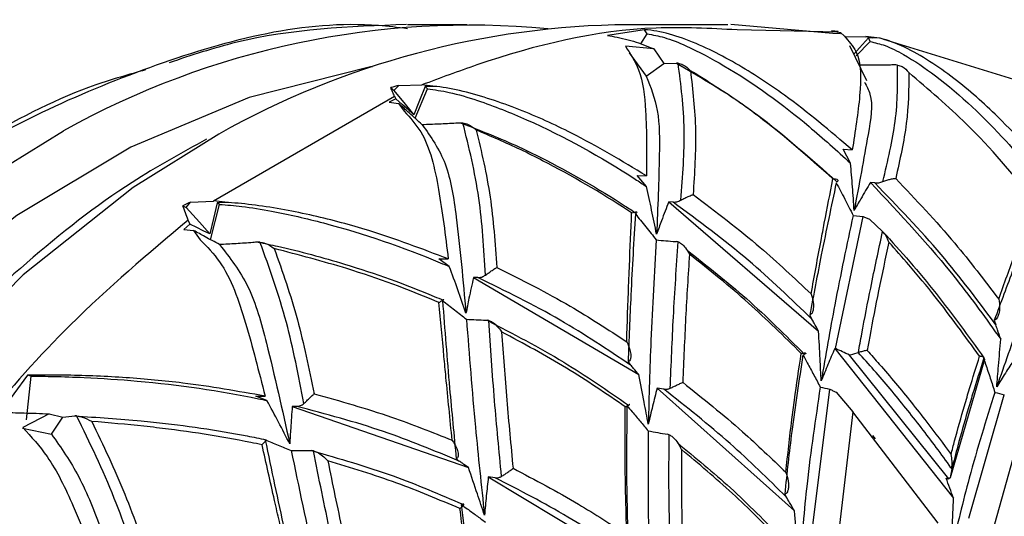
# Model space of a CAD drawing. Units: millimetres. Extents: x 13 to 1473, y 12 to 1043.
# Drawn here: x 727 to 745, y 190 to 199 of the extents above; entities that cross this region are included whole.
import ezdxf

# ---------------------------------------------------------------- set-up
doc = ezdxf.new("R2010")
doc.units = ezdxf.units.MM
doc.header["$LTSCALE"] = 5

msp = doc.modelspace()

# ---------------------------------------------------------------- linework, layer by layer
at = {"color": 7, "linetype": 'Continuous', "lineweight": 25}
for p, q in [((735.17, 198.541), (734.102, 198.541)), ((739.857, 198.541), (738.07, 198.541)), ((741.744, 198.386), (739.913, 198.543)), ((738.361, 198.452), (737.697, 198.347)), ((737.697, 198.347), (737.775, 198.336)), ((738.29, 198.195), (738.407, 198.377)), ((738.407, 198.377), (738.361, 198.452)), ((741.822, 198.405), (740.022, 198.448)), ((741.84, 198.417), (741.717, 198.432)), ((741.717, 198.432), (741.881, 198.399)), ((741.881, 198.375), (741.744, 198.386)), ((741.821, 198.41), (741.84, 198.417)), ((741.881, 198.399), (741.951, 198.334)), ((741.955, 198.329), (742.331, 198.325)), ((742.579, 198.3), (742.336, 198.33)), ((738.525, 198.107), (738.017, 198.154)), ((742.353, 197.534), (742.047, 198.164)), ((742.163, 197.979), (742.412, 198.238)), ((742.412, 198.238), (742.386, 198.304)), ((742.579, 198.3), (742.386, 198.304)), ((745.862, 197.292), (742.66, 198.273)), ((738.084, 198.033), (738.39, 197.617)), ((738.525, 198.107), (738.708, 197.843)), ((738.39, 197.617), (738.708, 197.843)), ((738.708, 197.843), (738.931, 197.849)), ((738.962, 197.848), (738.931, 197.849)), ((742.906, 197.816), (742.876, 197.817)), ((733.857, 197.361), (733.947, 197.449)), ((733.947, 197.449), (734.358, 197.459)), ((734.604, 197.433), (734.36, 197.463)), ((733.802, 197.41), (733.857, 197.361)), ((734.236, 196.859), (734.461, 197.389)), ((734.604, 197.433), (734.419, 197.432)), ((734.461, 197.389), (734.419, 197.432)), ((733.867, 197.252), (730.614, 195.37)), ((733.89, 197.206), (733.772, 197.146)), ((733.772, 197.146), (733.939, 197.122)), ((733.865, 197.256), (733.89, 197.206)), ((733.939, 197.122), (733.945, 197.121)), ((733.945, 197.121), (734.043, 196.984)), ((735.097, 196.773), (735.067, 196.774)), ((741.927, 196.304), (742.092, 196.289)), ((742.06, 196.053), (741.927, 196.304)), ((738.229, 195.833), (738.394, 195.824)), ((738.392, 195.634), (738.229, 195.833)), ((742.496, 195.696), (742.42, 195.704)), ((730.126, 195.255), (730.203, 195.353)), ((730.203, 195.353), (730.613, 195.368)), ((730.871, 195.344), (730.614, 195.376)), ((730.871, 195.344), (730.678, 195.34)), ((730.724, 195.311), (730.678, 195.34)), ((738.795, 195.357), (741.487, 193.029)), ((738.871, 195.351), (738.795, 195.357)), ((730.065, 195.287), (730.126, 195.255)), ((730.562, 194.675), (730.724, 195.311)), ((730.155, 195.031), (730.189, 194.955)), ((741.793, 192.719), (742.285, 195.092)), ((742.107, 195.113), (742.285, 195.092)), ((742.402, 195.046), (742.638, 194.825)), ((730.189, 194.955), (730.083, 194.86)), ((730.083, 194.86), (730.258, 194.842)), ((730.258, 194.842), (730.376, 194.675)), ((730.258, 194.842), (730.258, 194.841)), ((742.638, 194.825), (742.638, 194.825)), ((731.45, 194.633), (731.419, 194.633)), ((738.964, 194.636), (738.933, 194.641)), ((734.665, 194.333), (734.834, 194.33)), ((734.852, 194.193), (734.665, 194.333)), ((735.287, 193.998), (738.258, 192.25)), ((735.366, 193.995), (735.287, 193.998)), ((735.56, 193.223), (735.529, 193.227)), ((741.329, 193.319), (741.367, 193.247)), ((744.644, 193.228), (744.671, 193.147)), ((741.777, 192.722), (743.911, 190.031)), ((741.793, 192.719), (741.777, 192.722)), ((742.043, 192.601), (742.201, 192.648)), ((743.828, 190.375), (742.043, 192.601)), ((742.201, 192.648), (742.202, 192.648)), ((744.469, 192.52), (743.854, 190.393)), ((744.459, 192.552), (744.469, 192.52)), ((744.459, 192.552), (744.459, 192.552)), ((738.064, 192.478), (738.11, 192.422)), ((727.275, 192.242), (726.773, 191.572)), ((727.255, 191.435), (727.34, 192.224)), ((727.34, 192.224), (727.275, 192.242)), ((738.586, 192.008), (741.054, 189.8)), ((738.706, 191.988), (738.586, 192.008)), ((741.375, 189.492), (741.69, 191.989)), ((731.373, 191.861), (731.54, 191.864)), ((731.575, 191.785), (731.373, 191.861)), ((741.8, 191.934), (742.104, 191.581)), ((744.186, 189.667), (744.824, 191.887)), ((732.031, 191.68), (735.196, 190.579)), ((732.109, 191.68), (732.031, 191.68)), ((727.659, 191.546), (727.19, 191.297)), ((727.659, 191.546), (727.909, 191.488)), ((727.703, 191.18), (727.909, 191.488)), ((727.909, 191.488), (728.125, 191.507)), ((728.156, 191.508), (728.125, 191.507)), ((742.104, 191.581), (741.848, 189.445)), ((743.637, 189.581), (742.104, 191.581)), ((745.182, 191.469), (744.649, 189.564)), ((727.182, 191.285), (727.703, 191.18)), ((738.802, 191.169), (738.77, 191.178)), ((742.51, 191.095), (742.459, 191.157)), ((732.41, 190.881), (732.378, 190.885)), ((734.976, 190.735), (735.027, 190.697)), ((743.88, 190.557), (743.854, 190.393)), ((743.88, 190.557), (743.88, 190.557)), ((735.552, 190.41), (738.284, 188.772)), ((735.675, 190.396), (735.552, 190.41)), ((743.779, 190.39), (743.828, 190.375)), ((743.854, 190.393), (743.828, 190.375)), ((740.878, 190.102), (740.906, 190.053))]:
    msp.add_line(p, q, dxfattribs=at)
at = {"color": 8, "linetype": 'Continuous', "lineweight": 25}
msp.add_line((742.455, 198.299), (742.333, 198.324), dxfattribs=at)
at = {"color": 7, "linetype": 'Continuous', "lineweight": 25, "flags": 128}
for points in [[(742.386, 198.304), (742.225, 198.125), (742.121, 198.011)], [(733.857, 197.361), (734.059, 197.115), (734.217, 196.921)], [(734.419, 197.432), (734.318, 197.177), (734.217, 196.921)], [(734.217, 196.921), (734.11, 197.014), (734.003, 197.108), (733.89, 197.206)], [(730.678, 195.34), (730.613, 195.06), (730.548, 194.781)], [(730.126, 195.255), (730.362, 194.989), (730.548, 194.781)], [(730.548, 194.781), (730.431, 194.838), (730.313, 194.895), (730.189, 194.955)]]:
    msp.add_lwpolyline(points, dxfattribs=at)
at = {"color": 8, "linetype": 'Continuous', "lineweight": 25, "flags": 128}
for points in [[(733.469, 197.787), (733.435, 197.782), (731.253, 197.231), (729.127, 196.337), (727.081, 195.112), (725.142, 193.571), (723.332, 191.732), (721.674, 189.618), (720.187, 187.254), (718.89, 184.668), (717.799, 181.893), (716.926, 178.962), (716.283, 175.911)], [(728.003, 141.404), (727.618, 141.617), (725.568, 142.98), (723.635, 144.658), (721.841, 146.633), (720.21, 148.88), (718.76, 151.371), (717.509, 154.077), (716.473, 156.965), (715.664, 159.999), (715.091, 163.143), (714.762, 166.358), (714.681, 169.607), (714.849, 172.848), (715.263, 176.043), (715.919, 179.153), (716.809, 182.14), (717.921, 184.968), (719.243, 187.603), (720.758, 190.013), (722.448, 192.168), (724.293, 194.042), (726.269, 195.613), (727.919, 196.632)], [(730.71, 196.573), (729.169, 195.613), (727.193, 194.042), (725.348, 192.168), (723.658, 190.013), (722.143, 187.603), (720.821, 184.968), (719.709, 182.14), (718.819, 179.153), (718.163, 176.043), (717.749, 172.848), (717.581, 169.607), (717.662, 166.358), (717.991, 163.143), (718.564, 159.999), (719.373, 156.965), (720.409, 154.077), (721.66, 151.371), (723.11, 148.88), (724.741, 146.633), (726.534, 144.658), (728.468, 142.98), (730.518, 141.617), (730.744, 141.49)]]:
    msp.add_lwpolyline(points, dxfattribs=at)
at = {"color": 7, "linetype": 'Continuous', "lineweight": 25}
for centre, radius, start, end in [((735.219, 183.562), 14.971, 84.6294, 119.182), ((738.194, 183.333), 15.209, 90.4671, 119.4754)]:
    msp.add_arc(centre, radius, start, end, dxfattribs=at)
for major_axis, ratio, start_param, end_param in [((25.506, 24.753), 0.629172, 0.848044, 0.85296), ((23.585, 26.166), 0.577608, 0.949205, 0.954122)]:
    msp.add_ellipse((728.756, 169.041), major_axis=major_axis, ratio=ratio, start_param=start_param, end_param=end_param, dxfattribs=at)
for points, knots in [([(731.155, 139.914), (730.976, 139.93), (729.461, 140.066), (726.705, 141.398), (723.085, 143.922), (719.897, 147.521), (717.252, 151.918), (715.256, 156.981), (713.984, 162.505), (713.484, 168.281), (713.778, 174.086), (714.852, 179.697), (716.666, 184.898), (719.15, 189.492), (722.209, 193.292), (725.725, 196.19), (729.56, 197.933), (732.416, 198.677), (733.925, 198.497), (734.099, 198.476)], [0, 0, 0, 0, 0.008746, 0.074262, 0.139777, 0.205293, 0.270808, 0.336323, 0.401839, 0.467354, 0.532869, 0.598385, 0.6639, 0.729415, 0.794931, 0.860446, 0.925962, 0.991477, 1, 1, 1, 1]), ([(734.082, 198.544), (733.051, 198.506), (731.609, 198.453), (730.213, 197.989), (729.816, 197.857)], [0, 0, 0, 0, 0.715025, 1, 1, 1, 1]), ([(737.775, 198.336), (737.902, 198.31), (738.144, 198.26), (738.403, 198.157), (738.525, 198.107)], [0, 0, 0, 0, 0.526441, 1, 1, 1, 1]), ([(742.092, 196.289), (741.695, 196.628), (741.037, 197.19), (740.006, 197.862), (739.212, 198.257), (738.643, 198.424), (738.433, 198.445), (738.361, 198.452)], [0, 0, 0, 0, 0.354897, 0.589317, 0.825472, 0.939605, 1, 1, 1, 1]), ([(738.407, 198.377), (738.509, 198.359), (738.73, 198.319), (739.212, 198.123), (740.125, 197.637), (741.112, 196.912), (741.815, 196.276), (742.06, 196.053)], [0, 0, 0, 0, 0.07989, 0.175021, 0.347754, 0.772356, 1, 1, 1, 1]), ([(741.951, 198.334), (742.028, 198.248), (742.261, 197.987), (742.246, 197.274), (742.144, 196.623), (742.092, 196.289)], [0, 0, 0, 0, 0.194061, 0.587139, 1, 1, 1, 1]), ([(738.017, 198.154), (738.105, 198.02), (738.313, 197.705), (738.402, 196.905), (738.397, 196.222), (738.394, 195.824)], [0, 0, 0, 0, 0.2349661, 0.5551531, 1, 1, 1, 1]), ([(742.412, 198.238), (742.501, 198.218), (742.695, 198.175), (743.105, 197.964), (743.876, 197.438), (744.792, 196.562), (745.434, 195.777), (745.714, 195.435)], [0, 0, 0, 0, 0.072822, 0.158486, 0.314304, 0.701059, 1, 1, 1, 1]), ([(745.782, 195.707), (745.434, 196.11), (744.859, 196.777), (743.928, 197.595), (743.193, 198.087), (742.729, 198.264), (742.583, 198.299), (742.579, 198.3)], [0, 0, 0, 0, 0.37774, 0.625876, 0.875852, 0.996717, 1, 1, 1, 1]), ([(738.931, 197.849), (739.317, 197.625), (739.814, 197.338), (740.787, 196.633), (741.35, 196.132), (741.82, 195.713)], [0, 0, 0, 0, 0.365427, 0.4697, 1, 1, 1, 1]), ([(739.014, 195.388), (739.046, 195.819), (739.113, 196.725), (739.014, 197.462), (738.962, 197.848)], [0, 0, 0, 0, 0.475921, 1, 1, 1, 1]), ([(738.962, 197.848), (738.991, 197.841), (739.07, 197.823), (739.142, 197.76), (739.182, 197.716), (739.183, 197.715)], [0, 0, 0, 0, 0.373615, 0.990615, 1, 1, 1, 1]), ([(742.876, 197.817), (742.843, 197.817), (742.707, 197.817), (742.486, 197.815), (742.301, 197.815), (742.216, 197.816)], [0, 0, 0, 0, 0.150575, 0.611158, 1, 1, 1, 1]), ([(742.643, 195.722), (742.73, 196.094), (742.914, 196.877), (742.909, 197.493), (742.906, 197.816)], [0, 0, 0, 0, 0.475506, 1, 1, 1, 1]), ([(742.906, 197.816), (742.935, 197.809), (743.011, 197.79), (743.074, 197.726), (743.108, 197.681), (743.109, 197.681)], [0, 0, 0, 0, 0.372612, 0.990614, 1, 1, 1, 1]), ([(729.394, 197.729), (729.094, 197.645), (728.107, 197.368), (726.644, 196.616), (725.128, 195.686), (723.954, 194.812), (722.344, 193.449), (720.274, 191.244), (717.941, 187.821), (715.956, 183.764), (714.393, 178.981), (713.408, 173.474), (713.222, 168.475), (713.532, 164.316), (714.022, 161.13), (714.774, 157.984), (715.855, 154.731), (717.252, 151.609), (718.901, 148.808), (720.776, 146.283), (722.955, 144.008), (725.099, 142.371), (727.005, 141.272), (728.825, 140.434), (730.233, 140.073), (731.026, 139.87)], [0, 0, 0, 0, 0.015736, 0.051841, 0.080136, 0.101425, 0.121142, 0.17804, 0.235234, 0.295445, 0.359627, 0.429007, 0.504264, 0.543271, 0.583316, 0.624516, 0.665722, 0.715915, 0.760658, 0.800046, 0.850815, 0.90098, 0.926612, 0.958668, 1, 1, 1, 1]), ([(738.39, 197.617), (738.468, 197.42), (738.631, 197.012), (738.63, 196.039), (738.596, 195.256), (738.576, 194.774)], [0, 0, 0, 0, 0.264006, 0.546581, 1, 1, 1, 1]), ([(739.183, 197.715), (739.225, 197.366), (739.308, 196.685), (739.258, 195.879), (739.233, 195.486)], [0, 0, 0, 0, 0.512574, 1, 1, 1, 1]), ([(741.744, 195.769), (741.307, 196.157), (740.775, 196.628), (739.907, 197.265), (739.49, 197.524), (739.183, 197.715)], [0, 0, 0, 0, 0.5495761, 0.6679349, 1, 1, 1, 1]), ([(743.109, 197.681), (743.107, 197.386), (743.102, 196.813), (742.948, 196.116), (742.873, 195.776)], [0, 0, 0, 0, 0.51308, 1, 1, 1, 1]), ([(745.374, 195.352), (745.367, 195.361), (744.985, 195.848), (744.283, 196.677), (743.462, 197.378), (743.109, 197.681)], [0, 0, 0, 0, 0.010328, 0.573472, 1, 1, 1, 1]), ([(742.312, 197.507), (742.35, 197.439), (742.485, 197.199), (742.353, 196.417), (742.213, 195.667), (742.126, 195.203)], [0, 0, 0, 0, 0.130352, 0.461387, 1, 1, 1, 1]), ([(733.868, 197.253), (733.856, 197.279), (733.833, 197.333), (733.812, 197.384), (733.802, 197.41)], [0, 0, 0, 0, 0.499986, 1, 1, 1, 1]), ([(734.461, 197.389), (734.588, 197.371), (734.872, 197.332), (735.497, 197.142), (736.662, 196.678), (737.649, 196.124), (738.326, 195.678), (738.392, 195.634)], [0, 0, 0, 0, 0.097209, 0.215969, 0.428905, 0.943726, 1, 1, 1, 1]), ([(738.394, 195.824), (737.953, 196.09), (737.224, 196.529), (736.111, 197.031), (735.27, 197.316), (734.766, 197.414), (734.611, 197.432), (734.604, 197.433)], [0, 0, 0, 0, 0.378146, 0.625167, 0.874024, 0.99437, 1, 1, 1, 1]), ([(734.365, 196.743), (734.326, 196.778), (734.248, 196.848), (734.108, 196.975), (734.007, 197.066), (733.945, 197.121)], [0, 0, 0, 0, 0.280514, 0.561028, 1, 1, 1, 1]), ([(734.043, 196.984), (734.148, 196.868), (734.466, 196.517), (734.679, 195.575), (734.781, 194.751), (734.834, 194.33)], [0, 0, 0, 0, 0.1944757, 0.5884445, 1, 1, 1, 1]), ([(735.067, 196.774), (735.034, 196.772), (734.899, 196.765), (734.665, 196.753), (734.465, 196.746), (734.365, 196.743)], [0, 0, 0, 0, 0.139155, 0.569534, 1, 1, 1, 1]), ([(734.365, 196.743), (734.52, 196.524), (734.834, 196.08), (735.012, 194.886), (735.098, 193.941), (735.151, 193.356)], [0, 0, 0, 0, 0.268845, 0.547162, 1, 1, 1, 1]), ([(735.067, 196.774), (735.417, 196.636), (735.906, 196.445), (736.898, 195.958), (737.597, 195.557), (738.144, 195.195), (738.209, 195.152)], [0, 0, 0, 0, 0.309384, 0.432317, 0.931952, 1, 1, 1, 1]), ([(735.503, 194.04), (735.473, 194.513), (735.411, 195.507), (735.205, 196.338), (735.097, 196.773)], [0, 0, 0, 0, 0.475453, 1, 1, 1, 1]), ([(735.097, 196.773), (735.127, 196.767), (735.208, 196.75), (735.289, 196.69), (735.335, 196.647), (735.336, 196.647)], [0, 0, 0, 0, 0.372145, 0.990622, 1, 1, 1, 1]), ([(735.336, 196.647), (735.429, 196.256), (735.61, 195.494), (735.675, 194.61), (735.706, 194.179)], [0, 0, 0, 0, 0.513114, 1, 1, 1, 1]), ([(738.128, 195.159), (738.103, 195.175), (737.593, 195.513), (736.932, 195.897), (736.01, 196.359), (735.603, 196.533), (735.336, 196.647)], [0, 0, 0, 0, 0.028913, 0.59194, 0.731756, 1, 1, 1, 1]), ([(730.486, 196.483), (730.039, 196.235), (728.92, 195.616), (727.239, 194.297), (725.453, 192.585), (723.805, 190.607), (722.31, 188.399), (720.985, 185.983), (719.843, 183.384), (718.898, 180.632), (718.158, 177.756), (717.631, 174.788), (717.323, 171.759), (717.236, 168.7), (717.372, 165.645), (717.729, 162.626), (718.304, 159.675), (719.091, 156.822), (720.083, 154.1), (721.269, 151.536), (722.637, 149.158), (724.175, 146.994), (725.865, 145.062), (727.696, 143.407), (729.254, 142.239), (730.228, 141.736), (730.519, 141.585)], [0, 0, 0, 0, 0.028612, 0.071541, 0.114619, 0.157814, 0.201091, 0.244416, 0.287763, 0.331116, 0.374465, 0.417808, 0.461146, 0.504483, 0.547822, 0.591168, 0.634524, 0.677895, 0.721283, 0.76469, 0.808111, 0.851536, 0.894944, 0.938305, 0.981579, 1, 1, 1, 1]), ([(742.126, 195.203), (742.117, 195.345), (742.098, 195.629), (742.073, 195.912), (742.06, 196.053)], [0, 0, 0, 0, 0.49994, 1, 1, 1, 1]), ([(741.804, 195.699), (741.714, 195.274), (741.553, 194.515), (741.397, 193.685), (741.329, 193.319)], [0, 0, 0, 0, 0.559112, 1, 1, 1, 1]), ([(741.353, 193.7), (741.412, 194.024), (741.491, 194.456), (741.623, 195.145), (741.693, 195.506), (741.744, 195.769)], [0, 0, 0, 0, 0.451876, 0.601787, 1, 1, 1, 1]), ([(741.744, 195.769), (741.745, 195.769), (741.762, 195.77), (741.797, 195.769), (741.828, 195.758), (741.838, 195.739), (741.826, 195.721), (741.82, 195.713)], [0, 0, 0, 0, 0.0095006, 0.2581002, 0.5665465, 0.782605, 1, 1, 1, 1]), ([(741.804, 195.699), (741.83, 195.651), (741.881, 195.554), (741.982, 195.359), (742.057, 195.212), (742.107, 195.113)], [0, 0, 0, 0, 0.250497, 0.500994, 1, 1, 1, 1]), ([(742.42, 195.704), (742.391, 195.656), (742.332, 195.559), (742.234, 195.393), (742.166, 195.273), (742.126, 195.203)], [0, 0, 0, 0, 0.292953, 0.585907, 1, 1, 1, 1]), ([(742.42, 195.704), (742.951, 195.138), (743.786, 194.247), (744.5, 193.25), (744.76, 192.886)], [0, 0, 0, 0, 0.63555, 1, 1, 1, 1]), ([(742.496, 195.696), (742.52, 195.696), (742.566, 195.694), (742.618, 195.713), (742.643, 195.722)], [0, 0, 0, 0, 0.5077528, 1, 1, 1, 1]), ([(744.671, 193.147), (744.352, 193.574), (743.683, 194.473), (742.904, 195.276), (742.496, 195.696)], [0, 0, 0, 0, 0.476254, 1, 1, 1, 1]), ([(742.643, 195.722), (742.666, 195.731), (742.712, 195.749), (742.785, 195.767), (742.837, 195.775), (742.865, 195.776), (742.872, 195.776), (742.873, 195.776)], [0, 0, 0, 0, 0.276105, 0.550433, 0.878707, 0.989201, 1, 1, 1, 1]), ([(742.873, 195.776), (743.234, 195.395), (743.888, 194.704), (744.465, 193.948), (744.723, 193.61)], [0, 0, 0, 0, 0.5527049, 1, 1, 1, 1]), ([(738.576, 194.774), (738.547, 194.918), (738.489, 195.205), (738.425, 195.491), (738.392, 195.634)], [0, 0, 0, 0, 0.49994, 1, 1, 1, 1]), ([(734.834, 194.33), (734.363, 194.509), (733.585, 194.806), (732.416, 195.118), (731.542, 195.284), (731.03, 195.335), (730.875, 195.344), (730.871, 195.344)], [0, 0, 0, 0, 0.377894, 0.625974, 0.875895, 0.996744, 1, 1, 1, 1]), ([(738.795, 195.357), (738.773, 195.3), (738.729, 195.188), (738.655, 194.994), (738.605, 194.855), (738.576, 194.774)], [0, 0, 0, 0, 0.2929507, 0.5859015, 1, 1, 1, 1]), ([(738.871, 195.351), (738.894, 195.352), (738.941, 195.352), (738.99, 195.376), (739.014, 195.388)], [0, 0, 0, 0, 0.507438, 1, 1, 1, 1]), ([(741.367, 193.247), (740.993, 193.608), (740.209, 194.365), (739.33, 195.013), (738.871, 195.351)], [0, 0, 0, 0, 0.4769859, 1, 1, 1, 1]), ([(739.014, 195.388), (739.037, 195.4), (739.086, 195.428), (739.163, 195.462), (739.211, 195.479), (739.233, 195.486), (739.233, 195.486)], [0, 0, 0, 0, 0.295617, 0.628854, 0.989192, 1, 1, 1, 1]), ([(739.233, 195.486), (739.642, 195.177), (740.381, 194.618), (741.053, 193.984), (741.353, 193.7)], [0, 0, 0, 0, 0.552578, 1, 1, 1, 1]), ([(744.723, 193.61), (744.823, 193.887), (744.956, 194.256), (745.175, 194.835), (745.29, 195.135), (745.374, 195.352)], [0, 0, 0, 0, 0.451813, 0.601714, 1, 1, 1, 1]), ([(730.16, 195.029), (730.143, 195.072), (730.111, 195.159), (730.08, 195.244), (730.065, 195.287)], [0, 0, 0, 0, 0.499986, 1, 1, 1, 1]), ([(730.724, 195.311), (730.855, 195.301), (731.148, 195.279), (731.803, 195.169), (733.035, 194.884), (734.078, 194.522), (734.798, 194.216), (734.852, 194.193)], [0, 0, 0, 0, 0.098603, 0.219284, 0.435387, 0.957302, 1, 1, 1, 1]), ([(738.039, 192.842), (738.05, 193.182), (738.065, 193.641), (738.097, 194.415), (738.115, 194.843), (738.128, 195.159)], [0, 0, 0, 0, 0.427733, 0.577606, 1, 1, 1, 1]), ([(738.195, 195.141), (738.166, 194.659), (738.116, 193.799), (738.08, 192.882), (738.064, 192.478)], [0, 0, 0, 0, 0.559112, 1, 1, 1, 1]), ([(738.128, 195.159), (738.129, 195.159), (738.146, 195.165), (738.18, 195.176), (738.211, 195.179), (738.223, 195.172), (738.214, 195.158), (738.209, 195.152)], [0, 0, 0, 0, 0.009505, 0.257252, 0.56609, 0.782375, 1, 1, 1, 1]), ([(738.195, 195.141), (738.226, 195.102), (738.289, 195.025), (738.414, 194.869), (738.508, 194.751), (738.57, 194.672)], [0, 0, 0, 0, 0.250497, 0.500993, 1, 1, 1, 1]), ([(745.42, 195.233), (745.277, 194.881), (745.02, 194.252), (744.759, 193.541), (744.644, 193.228)], [0, 0, 0, 0, 0.559112, 1, 1, 1, 1]), ([(730.158, 195.028), (729.441, 194.423), (727.566, 192.845), (724.906, 189.482), (722.734, 185.466), (721.261, 181.656), (720.679, 179.384), (720.388, 178.249)], [0, 0, 0, 0, 0.160054, 0.418171, 0.676288, 0.838144, 1, 1, 1, 1]), ([(742.107, 195.113), (741.995, 194.587), (741.795, 193.646), (741.614, 192.599), (741.534, 192.138)], [0, 0, 0, 0, 0.558808, 1, 1, 1, 1]), ([(742.285, 195.092), (742.304, 195.085), (742.343, 195.069), (742.383, 195.054), (742.402, 195.046)], [0, 0, 0, 0, 0.496481, 1, 1, 1, 1]), ([(730.722, 194.588), (730.679, 194.612), (730.593, 194.659), (730.438, 194.743), (730.326, 194.804), (730.258, 194.841)], [0, 0, 0, 0, 0.280359, 0.560717, 1, 1, 1, 1]), ([(742.202, 192.648), (742.222, 192.76), (742.293, 193.154), (742.438, 193.894), (742.566, 194.49), (742.638, 194.825)], [0, 0, 0, 0, 0.14773, 0.519867, 1, 1, 1, 1]), ([(742.749, 194.632), (742.749, 194.633), (742.736, 194.671), (742.706, 194.744), (742.661, 194.798), (742.638, 194.825)], [0, 0, 0, 0, 0.011863, 0.500582, 1, 1, 1, 1]), ([(742.638, 194.825), (742.801, 194.644), (743.131, 194.28), (743.75, 193.533), (744.177, 192.942), (744.459, 192.552)], [0, 0, 0, 0, 0.2512195, 0.5062338, 1, 1, 1, 1]), ([(730.376, 194.675), (730.498, 194.551), (730.865, 194.176), (731.211, 193.171), (731.429, 192.307), (731.54, 191.864)], [0, 0, 0, 0, 0.194123, 0.5873893, 1, 1, 1, 1]), ([(731.419, 194.633), (731.386, 194.63), (731.253, 194.62), (731.02, 194.603), (730.821, 194.593), (730.722, 194.588)], [0, 0, 0, 0, 0.1404603, 0.5701863, 1, 1, 1, 1]), ([(731.419, 194.633), (731.535, 194.608), (732.066, 194.497), (733.148, 194.202), (734.117, 193.855), (734.689, 193.611), (734.744, 193.588)], [0, 0, 0, 0, 0.09706, 0.447732, 0.947397, 1, 1, 1, 1]), ([(732.239, 191.732), (732.144, 192.228), (731.942, 193.272), (731.619, 194.165), (731.45, 194.633)], [0, 0, 0, 0, 0.475502, 1, 1, 1, 1]), ([(731.45, 194.633), (731.481, 194.627), (731.564, 194.612), (731.653, 194.557), (731.704, 194.518), (731.705, 194.518)], [0, 0, 0, 0, 0.372619, 0.990614, 1, 1, 1, 1]), ([(738.57, 194.672), (738.535, 194.077), (738.472, 193.012), (738.44, 191.866), (738.427, 191.36)], [0, 0, 0, 0, 0.558808, 1, 1, 1, 1]), ([(738.57, 194.672), (738.685, 194.662), (738.806, 194.652), (738.927, 194.641), (738.933, 194.641)], [0, 0, 0, 0, 0.950274, 1, 1, 1, 1]), ([(738.822, 192.006), (738.839, 192.438), (738.876, 193.341), (738.933, 194.192), (738.964, 194.636)], [0, 0, 0, 0, 0.478431, 1, 1, 1, 1]), ([(738.964, 194.636), (738.984, 194.627), (739.033, 194.605), (739.103, 194.527), (739.146, 194.457), (739.166, 194.417), (739.166, 194.417)], [0, 0, 0, 0, 0.243404, 0.59297, 0.991286, 1, 1, 1, 1]), ([(742.749, 194.632), (742.687, 194.343), (742.57, 193.793), (742.441, 193.132), (742.375, 192.768), (742.36, 192.685)], [0, 0, 0, 0, 0.460548, 0.876208, 1, 1, 1, 1]), ([(744.38, 192.581), (744.118, 192.942), (743.711, 193.503), (743.155, 194.176), (742.87, 194.496), (742.749, 194.632)], [0, 0, 0, 0, 0.508748, 0.791172, 1, 1, 1, 1]), ([(730.722, 194.588), (730.908, 194.353), (731.285, 193.875), (731.631, 192.602), (731.85, 191.615), (731.985, 191.004)], [0, 0, 0, 0, 0.268845, 0.547162, 1, 1, 1, 1]), ([(731.705, 194.518), (731.853, 194.1), (732.141, 193.286), (732.329, 192.358), (732.421, 191.906)], [0, 0, 0, 0, 0.513084, 1, 1, 1, 1]), ([(734.666, 193.545), (734.655, 193.55), (734.122, 193.777), (733.169, 194.134), (732.146, 194.402), (731.705, 194.518)], [0, 0, 0, 0, 0.011595, 0.5747488, 1, 1, 1, 1]), ([(739.125, 194.485), (739.486, 194.202), (740.226, 193.623), (740.894, 192.956), (741.236, 192.614)], [0, 0, 0, 0, 0.487663, 1, 1, 1, 1]), ([(745.637, 194.553), (745.459, 194.116), (745.141, 193.334), (744.826, 192.428), (744.687, 192.028)], [0, 0, 0, 0, 0.5588076, 1, 1, 1, 1]), ([(739.166, 194.417), (739.142, 194.038), (739.095, 193.29), (739.063, 192.502), (739.047, 192.112)], [0, 0, 0, 0, 0.505269, 1, 1, 1, 1]), ([(741.175, 192.632), (740.864, 192.939), (740.225, 193.57), (739.526, 194.129), (739.166, 194.417)], [0, 0, 0, 0, 0.4865577, 1, 1, 1, 1]), ([(735.151, 193.356), (735.103, 193.496), (735.007, 193.776), (734.904, 194.054), (734.852, 194.193)], [0, 0, 0, 0, 0.49994, 1, 1, 1, 1]), ([(735.503, 194.04), (735.523, 194.055), (735.562, 194.083), (735.626, 194.127), (735.673, 194.158), (735.699, 194.174), (735.706, 194.179), (735.706, 194.179)], [0, 0, 0, 0, 0.275824, 0.549874, 0.877794, 0.989207, 1, 1, 1, 1]), ([(735.706, 194.179), (736.151, 193.955), (736.956, 193.549), (737.704, 193.061), (738.039, 192.842)], [0, 0, 0, 0, 0.55265, 1, 1, 1, 1]), ([(735.287, 193.998), (735.273, 193.936), (735.245, 193.811), (735.199, 193.597), (735.169, 193.445), (735.151, 193.356)], [0, 0, 0, 0, 0.292959, 0.585918, 1, 1, 1, 1]), ([(735.366, 193.995), (735.389, 193.996), (735.436, 193.999), (735.481, 194.027), (735.503, 194.04)], [0, 0, 0, 0, 0.507684, 1, 1, 1, 1]), ([(738.11, 192.422), (737.693, 192.7), (736.819, 193.285), (735.865, 193.751), (735.366, 193.995)], [0, 0, 0, 0, 0.476562, 1, 1, 1, 1]), ([(734.666, 193.545), (734.666, 193.546), (734.682, 193.557), (734.714, 193.578), (734.744, 193.596), (734.756, 193.601), (734.748, 193.592), (734.744, 193.588)], [0, 0, 0, 0, 0.009502, 0.257842, 0.566397, 0.78253, 1, 1, 1, 1]), ([(734.73, 193.579), (734.77, 193.06), (734.842, 192.131), (734.935, 191.162), (734.976, 190.735)], [0, 0, 0, 0, 0.559112, 1, 1, 1, 1]), ([(734.73, 193.579), (734.766, 193.552), (734.838, 193.498), (734.981, 193.387), (735.089, 193.302), (735.16, 193.245)], [0, 0, 0, 0, 0.250497, 0.500994, 1, 1, 1, 1]), ([(741.353, 193.7), (741.354, 193.699), (741.371, 193.651), (741.393, 193.564), (741.397, 193.452), (741.382, 193.382), (741.359, 193.339), (741.339, 193.326), (741.329, 193.319)], [0, 0, 0, 0, 0.006719, 0.360604, 0.617454, 0.780055, 0.889706, 1, 1, 1, 1]), ([(744.723, 193.61), (744.723, 193.609), (744.734, 193.559), (744.744, 193.47), (744.731, 193.357), (744.706, 193.288), (744.677, 193.246), (744.655, 193.234), (744.644, 193.228)], [0, 0, 0, 0, 0.006692, 0.372265, 0.623146, 0.782336, 0.890868, 1, 1, 1, 1]), ([(734.903, 191.07), (734.865, 191.45), (734.814, 191.956), (734.737, 192.782), (734.696, 193.224), (734.666, 193.545)], [0, 0, 0, 0, 0.451809, 0.601711, 1, 1, 1, 1]), ([(735.16, 193.245), (735.21, 192.604), (735.298, 191.457), (735.427, 190.255), (735.484, 189.725)], [0, 0, 0, 0, 0.558808, 1, 1, 1, 1]), ([(735.16, 193.245), (735.276, 193.24), (735.399, 193.234), (735.522, 193.228), (735.529, 193.227)], [0, 0, 0, 0, 0.945484, 1, 1, 1, 1]), ([(735.529, 193.227), (735.994, 192.986), (736.875, 192.529), (737.69, 191.967), (738.074, 191.702)], [0, 0, 0, 0, 0.529103, 1, 1, 1, 1]), ([(735.789, 190.421), (735.746, 190.877), (735.655, 191.829), (735.592, 192.745), (735.56, 193.223)], [0, 0, 0, 0, 0.478933, 1, 1, 1, 1]), ([(735.56, 193.223), (735.581, 193.215), (735.633, 193.195), (735.714, 193.122), (735.766, 193.057), (735.791, 193.019), (735.792, 193.019)], [0, 0, 0, 0, 0.243432, 0.593018, 0.991286, 1, 1, 1, 1]), ([(741.487, 193.029), (741.461, 193.077), (741.421, 193.15), (741.38, 193.222), (741.367, 193.247)], [0, 0, 0, 0, 0.659562, 1, 1, 1, 1]), ([(735.792, 193.019), (735.821, 192.613), (735.879, 191.808), (735.958, 190.977), (735.997, 190.566)], [0, 0, 0, 0, 0.5047, 1, 1, 1, 1]), ([(738.014, 191.671), (737.666, 191.909), (736.95, 192.399), (736.185, 192.808), (735.792, 193.019)], [0, 0, 0, 0, 0.486399, 1, 1, 1, 1]), ([(741.534, 192.138), (741.527, 192.27), (741.512, 192.567), (741.496, 192.864), (741.487, 193.029)], [0, 0, 0, 0, 0.443992, 1, 1, 1, 1]), ([(744.76, 192.886), (744.74, 192.943), (744.711, 193.03), (744.681, 193.116), (744.671, 193.147)], [0, 0, 0, 0, 0.650613, 1, 1, 1, 1]), ([(738.039, 192.842), (738.039, 192.841), (738.063, 192.794), (738.097, 192.71), (738.115, 192.603), (738.109, 192.536), (738.092, 192.496), (738.073, 192.484), (738.064, 192.478)], [0, 0, 0, 0, 0.006701, 0.368621, 0.621361, 0.781616, 0.890501, 1, 1, 1, 1]), ([(744.687, 192.028), (744.698, 192.155), (744.723, 192.441), (744.746, 192.727), (744.76, 192.886)], [0, 0, 0, 0, 0.443991, 1, 1, 1, 1]), ([(741.777, 192.722), (741.736, 192.625), (741.652, 192.432), (741.574, 192.236), (741.534, 192.138)], [0, 0, 0, 0, 0.499931, 1, 1, 1, 1]), ([(742.043, 192.601), (742, 192.621), (741.917, 192.661), (741.833, 192.7), (741.793, 192.719)], [0, 0, 0, 0, 0.512674, 1, 1, 1, 1]), ([(742.36, 192.685), (742.359, 192.685), (742.353, 192.684), (742.327, 192.679), (742.277, 192.669), (742.226, 192.655), (742.202, 192.648)], [0, 0, 0, 0, 0.0155411, 0.139278, 0.5864344, 1, 1, 1, 1]), ([(742.36, 192.685), (742.433, 192.603), (742.704, 192.298), (743.061, 191.869), (743.49, 191.326), (743.723, 191.01), (743.867, 190.815)], [0, 0, 0, 0, 0.137172, 0.511805, 0.698887, 1, 1, 1, 1]), ([(741.206, 192.604), (741.135, 192.149), (741.009, 191.336), (740.918, 190.479), (740.878, 190.102)], [0, 0, 0, 0, 0.559565, 1, 1, 1, 1]), ([(740.898, 190.495), (740.933, 190.813), (740.981, 191.249), (741.075, 191.961), (741.134, 192.353), (741.175, 192.632)], [0, 0, 0, 0, 0.436398, 0.599766, 1, 1, 1, 1]), ([(741.175, 192.632), (741.176, 192.632), (741.182, 192.633), (741.205, 192.638), (741.237, 192.642), (741.257, 192.639), (741.259, 192.63), (741.244, 192.62), (741.236, 192.614)], [0, 0, 0, 0, 0.009456, 0.078217, 0.355274, 0.587338, 0.793162, 1, 1, 1, 1]), ([(741.206, 192.604), (741.232, 192.557), (741.297, 192.438), (741.401, 192.246), (741.478, 192.1), (741.516, 192.026)], [0, 0, 0, 0, 0.2499618, 0.6249544, 1, 1, 1, 1]), ([(743.88, 190.557), (743.875, 190.564), (743.697, 190.815), (743.425, 191.181), (742.963, 191.766), (742.587, 192.217), (742.295, 192.543), (742.201, 192.648)], [0, 0, 0, 0, 0.009159, 0.341977, 0.508409, 0.841683, 1, 1, 1, 1]), ([(743.867, 190.815), (743.888, 190.897), (743.966, 191.194), (744.078, 191.589), (744.227, 192.096), (744.32, 192.389), (744.38, 192.581)], [0, 0, 0, 0, 0.134249, 0.486277, 0.662127, 1, 1, 1, 1]), ([(744.459, 192.552), (744.39, 192.337), (744.29, 192.022), (744.133, 191.493), (744.007, 191.046), (743.916, 190.695), (743.88, 190.557)], [0, 0, 0, 0, 0.3368157, 0.4916087, 0.8014961, 1, 1, 1, 1]), ([(744.459, 192.552), (744.454, 192.558), (744.444, 192.57), (744.411, 192.578), (744.387, 192.58), (744.381, 192.581), (744.38, 192.581)], [0, 0, 0, 0, 0.414164, 0.859858, 0.984518, 1, 1, 1, 1]), ([(744.469, 192.496), (744.475, 192.478), (744.509, 192.375), (744.572, 192.187), (744.627, 192.016), (744.655, 191.931)], [0, 0, 0, 0, 0.099377, 0.549657, 1, 1, 1, 1]), ([(745.004, 192.526), (744.951, 192.444), (744.843, 192.28), (744.739, 192.112), (744.687, 192.028)], [0, 0, 0, 0, 0.499931, 1, 1, 1, 1]), ([(738.258, 192.25), (738.226, 192.287), (738.176, 192.345), (738.127, 192.402), (738.11, 192.422)], [0, 0, 0, 0, 0.6541818, 1, 1, 1, 1]), ([(731.54, 191.864), (731.053, 191.95), (730.245, 192.093), (729.048, 192.203), (728.164, 192.241), (727.561, 192.244), (727.348, 192.243), (727.275, 192.242)], [0, 0, 0, 0, 0.356076, 0.590139, 0.825939, 0.940036, 1, 1, 1, 1]), ([(727.34, 192.224), (727.473, 192.222), (727.769, 192.219), (728.437, 192.196), (729.699, 192.111), (730.776, 191.955), (731.524, 191.796), (731.575, 191.785)], [0, 0, 0, 0, 0.099072, 0.220399, 0.437566, 0.96186, 1, 1, 1, 1]), ([(738.427, 191.36), (738.402, 191.492), (738.346, 191.789), (738.289, 192.085), (738.258, 192.25)], [0, 0, 0, 0, 0.4439894, 1, 1, 1, 1]), ([(738.586, 192.008), (738.558, 191.9), (738.503, 191.685), (738.452, 191.469), (738.427, 191.36)], [0, 0, 0, 0, 0.499931, 1, 1, 1, 1]), ([(738.706, 191.988), (738.727, 191.987), (738.766, 191.984), (738.805, 192), (738.822, 192.006)], [0, 0, 0, 0, 0.567883, 1, 1, 1, 1]), ([(740.906, 190.053), (740.574, 190.378), (739.873, 191.067), (739.109, 191.67), (738.706, 191.988)], [0, 0, 0, 0, 0.472496, 1, 1, 1, 1]), ([(738.822, 192.006), (738.843, 192.016), (738.884, 192.037), (738.951, 192.068), (739.005, 192.093), (739.036, 192.107), (739.047, 192.112), (739.047, 192.112)], [0, 0, 0, 0, 0.25833, 0.515219, 0.813178, 0.989267, 1, 1, 1, 1]), ([(739.047, 192.112), (739.409, 191.823), (740.046, 191.312), (740.641, 190.742), (740.898, 190.495)], [0, 0, 0, 0, 0.56718, 1, 1, 1, 1]), ([(741.516, 192.026), (741.431, 191.453), (741.278, 190.428), (741.187, 189.337), (741.147, 188.857)], [0, 0, 0, 0, 0.559374, 1, 1, 1, 1]), ([(741.516, 192.026), (741.573, 192.014), (741.631, 192.002), (741.688, 191.989), (741.69, 191.989)], [0, 0, 0, 0, 0.9802518, 1, 1, 1, 1]), ([(741.69, 191.989), (741.708, 191.98), (741.745, 191.961), (741.781, 191.943), (741.8, 191.934)], [0, 0, 0, 0, 0.499914, 1, 1, 1, 1]), ([(731.985, 191.004), (731.918, 191.135), (731.785, 191.397), (731.645, 191.655), (731.575, 191.785)], [0, 0, 0, 0, 0.49994, 1, 1, 1, 1]), ([(732.239, 191.732), (732.257, 191.749), (732.292, 191.781), (732.349, 191.836), (732.391, 191.876), (732.415, 191.9), (732.421, 191.906), (732.421, 191.906)], [0, 0, 0, 0, 0.276096, 0.550416, 0.878678, 0.989201, 1, 1, 1, 1]), ([(732.421, 191.906), (732.89, 191.775), (733.74, 191.538), (734.544, 191.214), (734.903, 191.07)], [0, 0, 0, 0, 0.552704, 1, 1, 1, 1]), ([(744.655, 191.931), (744.496, 191.427), (744.211, 190.526), (743.978, 189.537), (743.875, 189.102)], [0, 0, 0, 0, 0.559374, 1, 1, 1, 1]), ([(744.655, 191.931), (744.71, 191.917), (744.766, 191.902), (744.822, 191.888), (744.824, 191.887)], [0, 0, 0, 0, 0.973519, 1, 1, 1, 1]), ([(732.031, 191.68), (732.025, 191.614), (732.015, 191.482), (731.999, 191.257), (731.99, 191.097), (731.985, 191.004)], [0, 0, 0, 0, 0.292959, 0.585918, 1, 1, 1, 1]), ([(732.109, 191.68), (732.132, 191.682), (732.178, 191.686), (732.219, 191.717), (732.239, 191.732)], [0, 0, 0, 0, 0.507725, 1, 1, 1, 1]), ([(735.027, 190.697), (734.579, 190.883), (733.638, 191.274), (732.634, 191.54), (732.109, 191.68)], [0, 0, 0, 0, 0.476256, 1, 1, 1, 1]), ([(738.04, 189.372), (738.03, 189.738), (738.015, 190.23), (738.009, 190.995), (738.012, 191.395), (738.014, 191.671)], [0, 0, 0, 0, 0.470544, 0.633918, 1, 1, 1, 1]), ([(738.014, 191.671), (738.015, 191.672), (738.02, 191.674), (738.042, 191.686), (738.073, 191.701), (738.093, 191.712), (738.095, 191.713), (738.081, 191.706), (738.074, 191.702)], [0, 0, 0, 0, 0.009458, 0.077906, 0.35506, 0.587209, 0.793097, 1, 1, 1, 1]), ([(738.044, 191.694), (738.038, 191.2), (738.028, 190.316), (738.058, 189.405), (738.071, 189.003)], [0, 0, 0, 0, 0.5595648, 1, 1, 1, 1]), ([(738.044, 191.694), (738.076, 191.657), (738.155, 191.564), (738.282, 191.413), (738.377, 191.297), (738.425, 191.239)], [0, 0, 0, 0, 0.249962, 0.624954, 1, 1, 1, 1]), ([(726.809, 191.57), (726.94, 191.568), (727.205, 191.563), (727.506, 191.552), (727.659, 191.546)], [0, 0, 0, 0, 0.494857, 1, 1, 1, 1]), ([(728.125, 191.507), (728.526, 191.482), (729.004, 191.453), (730.041, 191.346), (730.789, 191.239), (731.443, 191.104), (731.556, 191.08)], [0, 0, 0, 0, 0.332659, 0.396983, 0.896232, 1, 1, 1, 1]), ([(729.349, 188.552), (729.185, 189.054), (728.839, 190.107), (728.391, 191.026), (728.156, 191.508)], [0, 0, 0, 0, 0.475936, 1, 1, 1, 1]), ([(728.156, 191.508), (728.188, 191.503), (728.273, 191.49), (728.369, 191.443), (728.425, 191.41), (728.426, 191.41)], [0, 0, 0, 0, 0.374264, 0.990612, 1, 1, 1, 1]), ([(727.19, 191.297), (727.341, 191.132), (727.697, 190.744), (728.16, 189.774), (728.465, 188.982), (728.643, 188.521)], [0, 0, 0, 0, 0.2347167, 0.554225, 1, 1, 1, 1]), ([(728.426, 191.41), (728.632, 190.982), (729.034, 190.148), (729.351, 189.211), (729.505, 188.755)], [0, 0, 0, 0, 0.5125487, 1, 1, 1, 1]), ([(731.487, 190.989), (731.42, 191.003), (730.805, 191.131), (730.098, 191.238), (729.134, 191.349), (728.741, 191.383), (728.426, 191.41)], [0, 0, 0, 0, 0.069038, 0.632098, 0.705276, 1, 1, 1, 1]), ([(727.703, 191.18), (727.875, 190.935), (728.23, 190.428), (728.682, 189.252), (729.001, 188.358), (729.198, 187.808)], [0, 0, 0, 0, 0.264006, 0.546581, 1, 1, 1, 1]), ([(731.487, 190.989), (731.487, 190.99), (731.501, 191.005), (731.53, 191.037), (731.556, 191.068), (731.566, 191.085), (731.559, 191.082), (731.556, 191.08)], [0, 0, 0, 0, 0.009501, 0.258079, 0.566532, 0.782598, 1, 1, 1, 1]), ([(731.544, 191.075), (731.656, 190.537), (731.857, 189.576), (732.084, 188.593), (732.184, 188.16)], [0, 0, 0, 0, 0.559112, 1, 1, 1, 1]), ([(731.544, 191.075), (731.582, 191.06), (731.66, 191.03), (731.815, 190.969), (731.932, 190.921), (732.01, 190.888)], [0, 0, 0, 0, 0.250497, 0.500994, 1, 1, 1, 1]), ([(738.425, 191.239), (738.421, 190.618), (738.415, 189.507), (738.477, 188.357), (738.504, 187.851)], [0, 0, 0, 0, 0.559374, 1, 1, 1, 1]), ([(738.425, 191.239), (738.483, 191.229), (738.598, 191.209), (738.713, 191.188), (738.77, 191.178)], [0, 0, 0, 0, 0.505222, 1, 1, 1, 1]), ([(738.846, 188.519), (738.829, 188.95), (738.792, 189.847), (738.799, 190.717), (738.802, 191.169)], [0, 0, 0, 0, 0.481064, 1, 1, 1, 1]), ([(738.802, 191.169), (738.823, 191.158), (738.873, 191.13), (738.95, 191.038), (738.998, 190.956), (739.021, 190.907), (739.022, 190.906)], [0, 0, 0, 0, 0.2197155, 0.5524926, 0.9918993, 1, 1, 1, 1]), ([(732.067, 188.451), (731.976, 188.837), (731.855, 189.352), (731.664, 190.199), (731.561, 190.657), (731.487, 190.989)], [0, 0, 0, 0, 0.45187, 0.601784, 1, 1, 1, 1]), ([(734.903, 191.07), (734.904, 191.069), (734.935, 191.025), (734.979, 190.948), (735.011, 190.849), (735.014, 190.789), (735.002, 190.752), (734.985, 190.741), (734.976, 190.735)], [0, 0, 0, 0, 0.006692, 0.372336, 0.62318, 0.782349, 0.890874, 1, 1, 1, 1]), ([(738.954, 191.022), (739.274, 190.758), (739.929, 190.219), (740.533, 189.607), (740.841, 189.294)], [0, 0, 0, 0, 0.488715, 1, 1, 1, 1]), ([(739.022, 190.906), (739.021, 190.54), (739.019, 189.792), (739.049, 189.026), (739.064, 188.635)], [0, 0, 0, 0, 0.489632, 1, 1, 1, 1]), ([(740.791, 189.282), (740.51, 189.564), (739.941, 190.135), (739.331, 190.647), (739.022, 190.906)], [0, 0, 0, 0, 0.494082, 1, 1, 1, 1]), ([(732.01, 190.888), (732.148, 190.226), (732.396, 189.041), (732.69, 187.829), (732.82, 187.295)], [0, 0, 0, 0, 0.558808, 1, 1, 1, 1]), ([(732.01, 190.888), (732.126, 190.887), (732.249, 190.886), (732.372, 190.885), (732.378, 190.885)], [0, 0, 0, 0, 0.94833, 1, 1, 1, 1]), ([(732.378, 190.885), (732.87, 190.743), (733.801, 190.477), (734.681, 190.097), (735.095, 189.919)], [0, 0, 0, 0, 0.529114, 1, 1, 1, 1]), ([(733.027, 188.014), (732.921, 188.476), (732.699, 189.44), (732.509, 190.388), (732.41, 190.881)], [0, 0, 0, 0, 0.478946, 1, 1, 1, 1]), ([(732.41, 190.881), (732.432, 190.874), (732.487, 190.856), (732.577, 190.792), (732.638, 190.734), (732.668, 190.7), (732.668, 190.7)], [0, 0, 0, 0, 0.243711, 0.593758, 0.991282, 1, 1, 1, 1]), ([(743.88, 190.557), (743.883, 190.603), (743.89, 190.688), (743.876, 190.775), (743.867, 190.814), (743.867, 190.815)], [0, 0, 0, 0, 0.523684, 0.988736, 1, 1, 1, 1]), ([(732.668, 190.7), (732.754, 190.281), (732.924, 189.451), (733.117, 188.609), (733.213, 188.192)], [0, 0, 0, 0, 0.5046897, 1, 1, 1, 1]), ([(735.043, 189.841), (734.667, 190.001), (733.895, 190.33), (733.084, 190.574), (732.668, 190.7)], [0, 0, 0, 0, 0.486391, 1, 1, 1, 1]), ([(735.196, 190.579), (735.16, 190.605), (735.103, 190.644), (735.047, 190.683), (735.027, 190.697)], [0, 0, 0, 0, 0.650667, 1, 1, 1, 1]), ([(735.484, 189.725), (735.442, 189.852), (735.346, 190.136), (735.25, 190.421), (735.196, 190.579)], [0, 0, 0, 0, 0.44399, 1, 1, 1, 1]), ([(735.789, 190.421), (735.808, 190.433), (735.847, 190.457), (735.908, 190.499), (735.958, 190.535), (735.986, 190.557), (735.996, 190.565), (735.997, 190.566)], [0, 0, 0, 0, 0.25845, 0.515457, 0.81357, 0.989264, 1, 1, 1, 1]), ([(735.997, 190.566), (736.393, 190.358), (737.09, 189.992), (737.753, 189.559), (738.04, 189.372)], [0, 0, 0, 0, 0.56727, 1, 1, 1, 1]), ([(735.552, 190.41), (735.54, 190.296), (735.515, 190.069), (735.495, 189.84), (735.484, 189.725)], [0, 0, 0, 0, 0.4999312, 1, 1, 1, 1]), ([(735.675, 190.396), (735.697, 190.395), (735.736, 190.394), (735.773, 190.413), (735.789, 190.421)], [0, 0, 0, 0, 0.568038, 1, 1, 1, 1]), ([(738.104, 188.967), (737.734, 189.215), (736.95, 189.74), (736.116, 190.169), (735.675, 190.396)], [0, 0, 0, 0, 0.4718586, 1, 1, 1, 1]), ([(740.898, 190.495), (740.898, 190.494), (740.903, 190.482), (740.925, 190.416), (740.948, 190.314), (740.947, 190.205), (740.93, 190.146), (740.907, 190.113), (740.888, 190.106), (740.878, 190.102)], [0, 0, 0, 0, 0.0063642, 0.082877, 0.4546998, 0.6762983, 0.8108545, 0.9052049, 1, 1, 1, 1]), ([(743.911, 190.031), (743.889, 190.091), (743.845, 190.211), (743.801, 190.33), (743.779, 190.39)], [0, 0, 0, 0, 0.49998, 1, 1, 1, 1]), ([(741.054, 189.8), (741.025, 189.851), (740.976, 189.935), (740.926, 190.019), (740.906, 190.053)], [0, 0, 0, 0, 0.5953009, 1, 1, 1, 1]), ([(743.875, 189.102), (743.88, 189.233), (743.891, 189.543), (743.904, 189.852), (743.911, 190.031)], [0, 0, 0, 0, 0.423437, 1, 1, 1, 1]), ([(735.043, 189.841), (735.043, 189.842), (735.048, 189.846), (735.068, 189.864), (735.096, 189.89), (735.113, 189.913), (735.115, 189.924), (735.102, 189.921), (735.095, 189.919)], [0, 0, 0, 0, 0.009455, 0.078454, 0.355432, 0.587431, 0.793208, 1, 1, 1, 1]), ([(735.388, 187.468), (735.331, 187.815), (735.253, 188.292), (735.139, 189.084), (735.083, 189.527), (735.043, 189.841)], [0, 0, 0, 0, 0.43637, 0.599748, 1, 1, 1, 1]), ([(735.066, 189.914), (735.129, 189.399), (735.242, 188.479), (735.398, 187.548), (735.467, 187.137)], [0, 0, 0, 0, 0.5595648, 1, 1, 1, 1]), ([(735.066, 189.914), (735.102, 189.888), (735.192, 189.825), (735.337, 189.72), (735.445, 189.639), (735.499, 189.598)], [0, 0, 0, 0, 0.249962, 0.624954, 1, 1, 1, 1]), ([(741.147, 188.857), (741.134, 188.99), (741.102, 189.304), (741.072, 189.619), (741.054, 189.8)], [0, 0, 0, 0, 0.423431, 1, 1, 1, 1])]:
    msp.add_open_spline(points, degree=3, knots=knots, dxfattribs=at)
at = {"color": 8, "linetype": 'Continuous', "lineweight": 25}
msp.add_open_spline([(740.022, 198.448), (739.537, 198.474), (737.967, 198.559), (736.065, 198.096), (734.687, 197.582), (734.359, 197.459)], degree=3, knots=[0, 0, 0, 0, 0.253954, 0.822319, 1, 1, 1, 1], dxfattribs=at)

doc.saveas('drawing.dxf')
